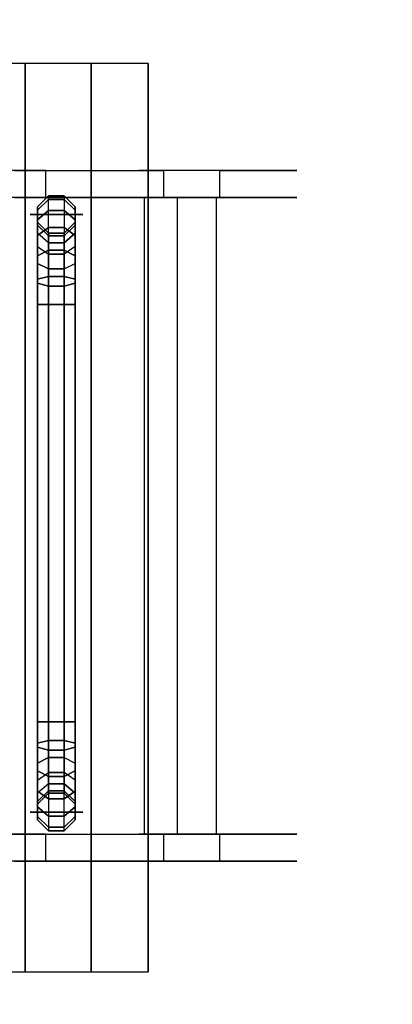
# Model space of a CAD drawing. Units: millimetres. Extents: x -1535 to 13293, y -1922 to 3077.
# Drawn here: x 2237 to 2485, y 10 to 666 of the extents above; entities that cross this region are included whole.
import ezdxf

# ---------------------------------------------------------------- set-up
doc = ezdxf.new("R2010")
doc.units = ezdxf.units.MM
doc.header["$LTSCALE"] = 0.2
doc.header["$MEASUREMENT"] = 0
doc.header["$PDMODE"] = 1
for name, color, linetype in [('GALV', 254, 'Continuous'), ('HAGS-FOUND', 7, 'Continuous'), ('HPL-FB', 26, 'Continuous'), ('HPL-Gray-6502', 8, 'Continuous'), ('ST', 7, 'Continuous')]:
    doc.layers.add(name, color=color, linetype=linetype)
doc.layers.add('HAGS-Dim Plan', color=7, linetype='Continuous', lineweight=50)
doc.styles.get("Standard").update_dxf_attribs({"font": 'g13f12d.shx', "height": 300})
doc.dimstyles.new('HAGS - Dim Plan', dxfattribs={"dimtxt": 300, "dimasz": 200, "dimexe": 0.18, "dimexo": 0.0625, "dimgap": 150, "dimtad": 0, "dimlfac": 0.001, "dimrnd": 0.05, "dimzin": 1, "dimdsep": 46, "dimtxsty": 'Standard', "dimblk": 'HAGS - Dim Plan arrow', "dimcen": 0.1, "dimse1": 1, "dimse2": 1, "dimclrd": 1, "dimadec": 0, "dimazin": 0, "dimtfac": 1, "dimtofl": 0, "dimtmove": 0, "dimatfit": 3, "dimfxl": 1, "dimtolj": 1, "dimtzin": 0, "dimarcsym": 0})

# ---------------------------------------------------------------- blocks, each defined once
blk = doc.blocks.new('8046409')
at = {"layer": 'GALV', "color": 7}
for points in [[(1589.269204272322, 548.7286537888803, 83.41652922673558), (1589.269204272322, 548.7286537888803, -2.400782358715333), (1581.946873801985, 541.4063233185442, -2.400782358715333), (1581.946873801985, 541.4063233185442, 83.41652922673558)], [(1599.624543331649, 548.7286537888803, -2.400782358715333), (1599.624543331649, 548.7286537888803, 83.41652922673558), (1589.269204272322, 548.7286537888803, 83.41652922673558), (1589.269204272322, 548.7286537888803, -2.400782358715333)], [(1606.946873801985, 541.4063233185442, 83.41652922673558), (1606.946873801985, 541.4063233185437, -2.400782358715333), (1599.624543331649, 548.7286537888803, -2.400782358715333), (1599.624543331649, 548.7286537888803, 83.41652922673558)], [(1581.946873801985, 541.4063233185442, -2.400782358715333), (1581.946873801985, 541.4063233185442, 83.41652922673558), (1581.946873801985, 531.0509842592168, 83.41652922673558), (1581.946873801985, 531.0509842592168, -2.400782358715333)], [(1606.946873801985, 531.0509842592163, -2.400782358715446), (1606.946873801985, 531.0509842592168, 83.41652922673558), (1606.946873801985, 541.4063233185442, 83.41652922673558), (1606.946873801985, 541.4063233185437, -2.400782358715333)], [(1611.946873801985, 536.2286537888803, 101.2712322277405), (1576.94687380199, 536.2286537888803, 101.2712322277333), (1576.946873801985, 536.2286537888803, 115.6921674525304), (1611.946873801985, 536.2286537888803, 115.6921674525304)], [(1606.946873801985, 536.2286537888803, 83.41652922673558), (1611.946873801985, 536.2286537888803, 101.2712322277405), (1576.94687380199, 536.2286537888803, 101.2712322277333), (1581.946873801985, 536.2286537888803, 83.41652922673558)], [(1581.946873801985, 531.0509842592168, 83.41652922673558), (1581.946873801985, 531.0509842592168, -2.400782358715333), (1589.269204272322, 523.7286537888803, -2.400782358715446), (1589.269204272322, 523.7286537888803, 83.41652922673558)], [(1599.624543331649, 523.7286537888803, 83.41652922673558), (1599.624543331649, 523.7286537888803, -2.400782358715446), (1606.946873801985, 531.0509842592163, -2.400782358715446), (1606.946873801985, 531.0509842592168, 83.41652922673558)], [(1589.269204272322, 523.7286537888803, -2.400782358715446), (1589.269204272322, 523.7286537888803, 83.41652922673558), (1599.624543331649, 523.7286537888803, 83.41652922673558), (1599.624543331649, 523.7286537888803, -2.400782358715446)], [(1589.269204272321, 150.7286537888803, 83.41652922673524), (1589.269204272321, 150.7286537888803, -2.400782358715674), (1581.946873801985, 143.4063233185442, -2.400782358715674), (1581.946873801985, 143.4063233185442, 83.41652922673524)], [(1599.624543331649, 150.7286537888803, 83.41652922673524), (1599.624543331649, 150.7286537888803, -2.400782358715674), (1589.269204272321, 150.7286537888803, -2.400782358715674), (1589.269204272321, 150.7286537888803, 83.41652922673524)], [(1606.946873801985, 143.4063233185442, -2.400782358715674), (1606.946873801985, 143.4063233185442, 83.41652922673524), (1599.624543331649, 150.7286537888803, 83.41652922673524), (1599.624543331649, 150.7286537888803, -2.400782358715674)], [(1576.946873801994, 138.2286537888803, 101.2712322277258), (1576.946873801985, 138.2286537888803, 115.6921674525301), (1611.946873801985, 138.2286537888803, 115.6921674525302), (1611.94687380198, 138.2286537888803, 101.271232227733)], [(1581.946873801985, 138.2286537888803, 83.41652922673524), (1576.946873801994, 138.2286537888803, 101.2712322277258), (1611.94687380198, 138.2286537888803, 101.271232227733), (1606.946873801985, 138.2286537888803, 83.41652922673529)], [(1581.946873801985, 143.4063233185442, -2.400782358715674), (1581.946873801985, 143.4063233185442, 83.41652922673524), (1581.946873801985, 133.0509842592163, 83.41652922673529), (1581.946873801985, 133.0509842592163, -2.400782358715674)], [(1606.946873801985, 133.0509842592163, 83.41652922673529), (1606.946873801985, 133.0509842592163, -2.400782358715674), (1606.946873801985, 143.4063233185442, -2.400782358715674), (1606.946873801985, 143.4063233185442, 83.41652922673524)], [(1581.946873801985, 133.0509842592163, 83.41652922673529), (1581.946873801985, 133.0509842592163, -2.400782358715674), (1589.269204272321, 125.7286537888803, -2.400782358715674), (1589.269204272321, 125.7286537888803, 83.41652922673529)], [(1599.624543331649, 125.7286537888803, 83.41652922673529), (1599.624543331649, 125.7286537888803, -2.400782358715674), (1606.946873801985, 133.0509842592163, -2.400782358715674), (1606.946873801985, 133.0509842592163, 83.41652922673529)], [(1589.269204272321, 125.7286537888803, -2.400782358715674), (1589.269204272321, 125.7286537888803, 83.41652922673529), (1599.624543331649, 125.7286537888803, 83.41652922673529), (1599.624543331649, 125.7286537888803, -2.400782358715674)]]:
    blk.add_3dface(points, dxfattribs=at)
at = {"layer": 'HAGS-FOUND'}
for points in [[(1535.560926941689, 31.72010396054611, -422.8304180515034), (1573.560926941689, 31.72010396054611, -422.8304180515034), (1573.560926941689, 636.7201039605497, -422.8304180515034), (1535.560926941689, 636.7201039605497, -422.8304180515034)], [(1573.560926941689, 31.72010396054611, -401.8304180515034), (1617.560926941689, 31.72010396054611, -401.8304180515034), (1617.560926941689, 636.7201039605497, -401.8304180515034), (1573.560926941689, 636.7201039605497, -401.8304180515034)], [(1573.560926941689, 636.7201039605497, -401.8304180515034), (1573.560926941689, 636.7201039605497, -422.8304180515034), (1573.560926941689, 31.72010396054611, -422.8304180515034), (1573.560926941689, 31.72010396054611, -401.8304180515034)], [(1617.560926941689, 31.72010396054611, -422.8304180515034), (1655.560926941689, 31.72010396054611, -422.8304180515034), (1655.560926941689, 636.7201039605497, -422.8304180515034), (1617.560926941689, 636.7201039605497, -422.8304180515034)], [(1617.560926941689, 636.7201039605497, -401.8304180515034), (1617.560926941689, 31.72010396054611, -401.8304180515034), (1617.560926941689, 31.72010396054611, -422.8304180515034), (1617.560926941689, 636.7201039605497, -422.8304180515034)], [(1655.560926941689, 636.7201039605497, -401.8304180515034), (1655.560926941689, 636.7201039605497, -422.8304180515034), (1655.560926941689, 31.72010396054611, -422.8304180515034), (1655.560926941689, 31.72010396054611, -401.8304180515034)], [(1581.946873801985, 541.4063233185434, -329.583470773265), (1581.946873801985, 541.4063233185443, -2.400782358716015), (1589.269204272321, 548.7286537888804, -2.400782358716015), (1589.269204272322, 548.7286537888799, -329.583470773265)], [(1589.269204272322, 546.2582761948374, -348.3478515431979), (1589.269204272322, 548.7286537888799, -329.583470773265), (1581.946873801985, 541.4063233185434, -329.583470773265), (1581.946873801985, 539.1854480849161, -346.4526929629403)], [(1589.269204272322, 539.0154955632515, -365.8334707732652), (1589.269204272322, 546.2582761948374, -348.3478515431979), (1581.946873801985, 539.1854480849161, -346.4526929629403), (1581.946873801985, 532.6741713610354, -362.172305538097)], [(1589.269204272321, 548.7286537888804, -2.400782358716015), (1589.269204272322, 548.7286537888799, -329.583470773265), (1599.624543331649, 548.7286537888799, -329.583470773265), (1599.624543331649, 548.7286537888804, -2.400782358716015)], [(1599.624543331649, 548.7286537888799, -329.583470773265), (1599.624543331649, 546.2582761948374, -348.3478515431979), (1589.269204272322, 546.2582761948374, -348.3478515431979), (1589.269204272322, 548.7286537888799, -329.583470773265)], [(1599.624543331649, 546.2582761948374, -348.3478515431979), (1599.624543331649, 539.0154955632515, -365.8334707732652), (1589.269204272322, 539.0154955632515, -365.8334707732652), (1589.269204272322, 546.2582761948374, -348.3478515431979)], [(1599.624543331649, 548.7286537888799, -329.583470773265), (1599.624543331649, 548.7286537888804, -2.400782358716015), (1606.946873801985, 541.4063233185443, -2.400782358716015), (1606.946873801985, 541.4063233185434, -329.583470773265)], [(1606.946873801985, 539.1854480849161, -346.4526929629403), (1606.946873801985, 541.4063233185434, -329.583470773265), (1599.624543331649, 548.7286537888799, -329.583470773265), (1599.624543331649, 546.2582761948374, -348.3478515431979)], [(1606.946873801985, 532.6741713610354, -362.172305538097), (1606.946873801985, 539.1854480849161, -346.4526929629403), (1599.624543331649, 546.2582761948374, -348.3478515431979), (1599.624543331649, 539.0154955632515, -365.8334707732652)], [(1581.946873801985, 531.0509842592164, -2.400782358716015), (1581.946873801985, 531.0509842592164, -329.583470773265), (1581.946873801985, 541.4063233185434, -329.583470773265), (1581.946873801985, 541.4063233185443, -2.400782358716015)], [(1581.946873801985, 541.4063233185434, -329.583470773265), (1581.946873801985, 539.1854480849161, -346.4526929629403), (1581.946873801985, 529.1829586475319, -343.7725339958923), (1581.946873801985, 531.0509842592164, -329.583470773265)], [(1581.946873801985, 539.1854480849161, -346.4526929629403), (1581.946873801985, 532.6741713610354, -362.172305538097), (1581.946873801985, 523.7061846708566, -356.9946360084333), (1581.946873801985, 529.1829586475319, -343.7725339958923)], [(1581.946873801985, 532.6741713610354, -362.172305538097), (1581.946873801985, 522.3162258952407, -375.671042879626), (1589.269204272322, 527.4938954249046, -380.8487124092898), (1589.269204272322, 539.0154955632515, -365.8334707732652)], [(1589.269204272322, 527.4938954249046, -380.8487124092898), (1589.269204272322, 539.0154955632515, -365.8334707732652), (1599.624543331649, 539.0154955632515, -365.8334707732652), (1599.624543331649, 527.4938954249046, -380.8487124092898)], [(1599.624543331649, 539.0154955632515, -365.8334707732652), (1599.624543331649, 527.4938954249046, -380.8487124092898), (1606.946873801985, 522.3162258952407, -375.671042879626), (1606.946873801985, 532.6741713610354, -362.172305538097)], [(1606.946873801985, 541.4063233185443, -2.400782358716015), (1606.946873801985, 541.4063233185434, -329.583470773265), (1606.946873801985, 531.0509842592164, -329.583470773265), (1606.946873801985, 531.0509842592164, -2.400782358716015)], [(1606.946873801985, 531.0509842592164, -329.583470773265), (1606.946873801985, 529.1829586475319, -343.7725339958924), (1606.946873801985, 539.1854480849161, -346.4526929629403), (1606.946873801985, 541.4063233185434, -329.583470773265)], [(1606.946873801985, 529.1829586475319, -343.7725339958924), (1606.946873801985, 523.7061846708566, -356.9946360084333), (1606.946873801985, 532.6741713610354, -362.172305538097), (1606.946873801985, 539.1854480849161, -346.4526929629403)], [(1581.946873801985, 514.9938954249046, -368.3487124092898), (1581.946873801985, 523.7061846708566, -356.9946360084333), (1581.946873801985, 532.6741713610354, -362.172305538097), (1581.946873801985, 522.3162258952407, -375.671042879626)], [(1606.946873801985, 523.7061846708566, -356.9946360084333), (1606.946873801985, 514.9938954249046, -368.3487124092898), (1606.946873801985, 522.3162258952407, -375.671042879626), (1606.946873801985, 532.6741713610354, -362.172305538097)], [(1589.269204272322, 523.7286537888799, -329.583470773265), (1589.269204272321, 523.7286537888804, -2.400782358716015), (1581.946873801985, 531.0509842592164, -2.400782358716015), (1581.946873801985, 531.0509842592164, -329.583470773265)], [(1581.946873801985, 529.1829586475319, -343.7725339958923), (1581.946873801985, 531.0509842592164, -329.583470773265), (1589.269204272322, 523.7286537888799, -329.583470773265), (1589.269204272322, 522.1101305376105, -341.8773754156349)], [(1581.946873801985, 523.7061846708566, -356.9946360084333), (1581.946873801985, 529.1829586475319, -343.7725339958923), (1589.269204272322, 522.1101305376105, -341.8773754156349), (1589.269204272322, 517.3648604686405, -353.3334707732652)], [(1589.269204272322, 512.4786537888799, -392.3703125476371), (1589.269204272322, 527.4938954249046, -380.8487124092898), (1581.946873801985, 522.3162258952407, -375.671042879626), (1581.946873801985, 508.8174885537119, -386.028988345421)], [(1599.624543331649, 527.4938954249046, -380.8487124092898), (1599.624543331649, 512.4786537888799, -392.3703125476371), (1589.269204272322, 512.4786537888799, -392.3703125476371), (1589.269204272322, 527.4938954249046, -380.8487124092898)], [(1606.946873801985, 531.0509842592164, -329.583470773265), (1606.946873801985, 531.0509842592164, -2.400782358716015), (1599.624543331649, 523.7286537888804, -2.400782358716015), (1599.624543331649, 523.7286537888799, -329.583470773265)], [(1599.624543331649, 522.1101305376105, -341.8773754156349), (1599.624543331649, 523.7286537888799, -329.583470773265), (1606.946873801985, 531.0509842592164, -329.583470773265), (1606.946873801985, 529.1829586475319, -343.7725339958924)], [(1599.624543331649, 517.3648604686405, -353.3334707732652), (1599.624543331649, 522.1101305376105, -341.8773754156349), (1606.946873801985, 529.1829586475319, -343.7725339958924), (1606.946873801985, 523.7061846708566, -356.9946360084333)], [(1606.946873801985, 508.8174885537119, -386.028988345421), (1606.946873801985, 522.3162258952407, -375.671042879626), (1599.624543331649, 527.4938954249046, -380.8487124092898), (1599.624543331649, 512.4786537888799, -392.3703125476371)], [(1581.946873801985, 523.7061846708566, -356.9946360084333), (1581.946873801985, 514.9938954249046, -368.3487124092898), (1589.269204272322, 509.8162258952407, -363.171042879626), (1589.269204272322, 517.3648604686405, -353.3334707732652)], [(1581.946873801985, 522.3162258952407, -375.671042879626), (1581.946873801985, 508.8174885537119, -386.028988345421), (1581.946873801985, 503.6398190240479, -377.0610016552422), (1581.946873801985, 514.9938954249046, -368.3487124092898)], [(1599.624543331649, 523.7286537888804, -2.400782358716015), (1599.624543331649, 523.7286537888799, -329.583470773265), (1589.269204272322, 523.7286537888799, -329.583470773265), (1589.269204272321, 523.7286537888804, -2.400782358716015)], [(1589.269204272322, 523.7286537888799, -329.583470773265), (1589.269204272322, 522.1101305376105, -341.8773754156349), (1599.624543331649, 522.1101305376105, -341.8773754156349), (1599.624543331649, 523.7286537888799, -329.583470773265)], [(1589.269204272322, 522.1101305376105, -341.8773754156349), (1589.269204272322, 517.3648604686405, -353.3334707732652), (1599.624543331649, 517.3648604686405, -353.3334707732652), (1599.624543331649, 522.1101305376105, -341.8773754156349)], [(1599.624543331649, 509.8162258952407, -363.171042879626), (1599.624543331649, 517.3648604686405, -353.3334707732652), (1606.946873801985, 523.7061846708566, -356.9946360084333), (1606.946873801985, 514.9938954249046, -368.3487124092898)], [(1606.946873801985, 503.6398190240479, -377.0610016552422), (1606.946873801985, 514.9938954249046, -368.3487124092898), (1606.946873801985, 522.3162258952407, -375.671042879626), (1606.946873801985, 508.8174885537119, -386.028988345421)], [(1581.946873801985, 503.6398190240479, -377.0610016552422), (1581.946873801985, 514.9938954249046, -368.3487124092898), (1589.269204272322, 509.8162258952407, -363.171042879626), (1589.269204272322, 499.9786537888799, -370.7196774530261)], [(1589.269204272322, 494.9930345588127, -399.6130931792226), (1589.269204272322, 512.4786537888799, -392.3703125476371), (1581.946873801985, 508.8174885537119, -386.028988345421), (1581.946873801985, 493.0978759785553, -392.5402650693013)], [(1589.269204272322, 517.3648604686405, -353.3334707732652), (1589.269204272322, 509.8162258952407, -363.171042879626), (1599.624543331649, 509.8162258952407, -363.171042879626), (1599.624543331649, 517.3648604686405, -353.3334707732652)], [(1599.624543331649, 512.4786537888799, -392.3703125476371), (1599.624543331649, 494.9930345588127, -399.6130931792226), (1589.269204272322, 494.9930345588127, -399.6130931792226), (1589.269204272322, 512.4786537888799, -392.3703125476371)], [(1599.624543331649, 509.8162258952407, -363.171042879626), (1599.624543331649, 499.9786537888799, -370.7196774530261), (1606.946873801985, 503.6398190240479, -377.0610016552422), (1606.946873801985, 514.9938954249046, -368.3487124092898)], [(1606.946873801985, 493.0978759785553, -392.5402650693013), (1606.946873801985, 508.8174885537119, -386.028988345421), (1599.624543331649, 512.4786537888799, -392.3703125476371), (1599.624543331649, 494.9930345588127, -399.6130931792226)], [(1581.946873801985, 508.8174885537119, -386.028988345421), (1581.946873801985, 493.0978759785553, -392.5402650693013), (1581.946873801985, 490.4177170115072, -382.5377756319169), (1581.946873801985, 503.6398190240479, -377.0610016552422)], [(1589.269204272322, 509.8162258952407, -363.171042879626), (1589.269204272322, 499.9786537888799, -370.7196774530261), (1599.624543331649, 499.9786537888799, -370.7196774530261), (1599.624543331649, 509.8162258952407, -363.171042879626)], [(1606.946873801985, 503.6398190240479, -377.0610016552422), (1606.946873801985, 490.4177170115072, -382.5377756319169), (1606.946873801985, 493.0978759785553, -392.5402650693013), (1606.946873801985, 508.8174885537119, -386.028988345421)], [(1581.946873801985, 490.4177170115072, -382.5377756319169), (1581.946873801985, 503.6398190240479, -377.0610016552422), (1589.269204272322, 499.9786537888799, -370.7196774530261), (1589.269204272322, 488.5225584312498, -375.4649475219959)], [(1589.269204272322, 499.9786537888799, -370.7196774530261), (1589.269204272322, 488.5225584312498, -375.4649475219959), (1599.624543331649, 488.5225584312498, -375.4649475219959), (1599.624543331649, 499.9786537888799, -370.7196774530261)], [(1599.624543331649, 488.5225584312498, -375.4649475219959), (1599.624543331649, 499.9786537888799, -370.7196774530261), (1606.946873801985, 503.6398190240479, -377.0610016552422), (1606.946873801985, 490.4177170115072, -382.5377756319169)], [(1589.269204272322, 476.2286537888799, -402.083470773265), (1589.269204272322, 494.9930345588127, -399.6130931792226), (1581.946873801985, 493.0978759785553, -392.5402650693013), (1581.946873801985, 476.2286537888799, -394.7611403029288)], [(1581.946873801985, 493.0978759785553, -392.5402650693013), (1581.946873801985, 476.2286537888799, -394.7611403029288), (1581.946873801985, 476.2286537888799, -384.4058012436013), (1581.946873801985, 490.4177170115072, -382.5377756319169)], [(1599.624543331649, 494.9930345588127, -399.6130931792226), (1599.624543331649, 476.2286537888799, -402.083470773265), (1589.269204272322, 476.2286537888799, -402.083470773265), (1589.269204272322, 494.9930345588127, -399.6130931792226)], [(1606.946873801985, 476.2286537888799, -394.7611403029288), (1606.946873801985, 493.0978759785553, -392.5402650693013), (1599.624543331649, 494.9930345588127, -399.6130931792226), (1599.624543331649, 476.2286537888799, -402.083470773265)], [(1606.946873801985, 490.4177170115072, -382.5377756319169), (1606.946873801985, 476.2286537888799, -384.4058012436013), (1606.946873801985, 476.2286537888799, -394.7611403029288), (1606.946873801985, 493.0978759785553, -392.5402650693013)], [(1581.946873801985, 476.2286537888799, -384.4058012436013), (1581.946873801985, 490.4177170115072, -382.5377756319169), (1589.269204272322, 488.5225584312498, -375.4649475219959), (1589.269204272322, 476.2286537888799, -377.083470773265)], [(1589.269204272322, 488.5225584312498, -375.4649475219959), (1589.269204272322, 476.2286537888799, -377.083470773265), (1599.624543331649, 476.2286537888799, -377.083470773265), (1599.624543331649, 488.5225584312498, -375.4649475219959)], [(1599.624543331649, 476.2286537888799, -377.083470773265), (1599.624543331649, 488.5225584312498, -375.4649475219959), (1606.946873801985, 490.4177170115072, -382.5377756319169), (1606.946873801985, 476.2286537888799, -384.4058012436013)], [(1589.269204272322, 476.2286537888799, -402.083470773265), (1589.269204272321, 198.2286537888799, -402.083470773265), (1581.946873801985, 198.2286537888799, -394.7611403029287), (1581.946873801985, 476.2286537888799, -394.7611403029288)], [(1581.946873801985, 198.2286537888799, -394.7611403029287), (1581.946873801985, 476.2286537888799, -394.7611403029288), (1581.946873801985, 476.2286537888799, -384.4058012436013), (1581.946873801985, 198.2286537888799, -384.4058012436012)], [(1581.946873801985, 476.2286537888799, -384.4058012436013), (1581.946873801985, 198.2286537888799, -384.4058012436012), (1589.269204272321, 198.2286537888799, -377.0834707732649), (1589.269204272322, 476.2286537888799, -377.083470773265)], [(1599.624543331649, 198.2286537888799, -402.083470773265), (1599.624543331649, 476.2286537888799, -402.083470773265), (1589.269204272322, 476.2286537888799, -402.083470773265), (1589.269204272321, 198.2286537888799, -402.083470773265)], [(1589.269204272321, 198.2286537888799, -377.0834707732649), (1589.269204272322, 476.2286537888799, -377.083470773265), (1599.624543331649, 476.2286537888799, -377.083470773265), (1599.624543331649, 198.2286537888799, -377.0834707732649)], [(1606.946873801985, 476.2286537888799, -394.7611403029288), (1606.946873801985, 198.2286537888799, -394.7611403029287), (1599.624543331649, 198.2286537888799, -402.083470773265), (1599.624543331649, 476.2286537888799, -402.083470773265)], [(1599.624543331649, 476.2286537888799, -377.083470773265), (1599.624543331649, 198.2286537888799, -377.0834707732649), (1606.946873801985, 198.2286537888799, -384.4058012436012), (1606.946873801985, 476.2286537888799, -384.4058012436013)], [(1606.946873801985, 198.2286537888799, -384.4058012436012), (1606.946873801985, 476.2286537888799, -384.4058012436013), (1606.946873801985, 476.2286537888799, -394.7611403029288), (1606.946873801985, 198.2286537888799, -394.7611403029287)], [(1589.269204272321, 198.2286537888799, -402.083470773265), (1589.269204272321, 179.4642730189471, -399.6130931792226), (1581.946873801985, 181.3594315992045, -392.5402650693012), (1581.946873801985, 198.2286537888799, -394.7611403029287)], [(1581.946873801985, 198.2286537888799, -384.4058012436012), (1581.946873801985, 184.0395905662526, -382.5377756319168), (1589.269204272321, 185.9347491465101, -375.4649475219958), (1589.269204272321, 198.2286537888799, -377.0834707732649)], [(1581.946873801985, 181.3594315992045, -392.5402650693012), (1581.946873801985, 198.2286537888799, -394.7611403029287), (1581.946873801985, 198.2286537888799, -384.4058012436012), (1581.946873801985, 184.0395905662526, -382.5377756319168)], [(1599.624543331649, 179.4642730189471, -399.6130931792226), (1599.624543331649, 198.2286537888799, -402.083470773265), (1589.269204272321, 198.2286537888799, -402.083470773265), (1589.269204272321, 179.4642730189471, -399.6130931792226)], [(1589.269204272321, 185.9347491465101, -375.4649475219958), (1589.269204272321, 198.2286537888799, -377.0834707732649), (1599.624543331649, 198.2286537888799, -377.0834707732649), (1599.624543331649, 185.9347491465101, -375.4649475219958)], [(1606.946873801985, 198.2286537888799, -394.7611403029287), (1606.946873801985, 181.3594315992045, -392.5402650693012), (1599.624543331649, 179.4642730189471, -399.6130931792226), (1599.624543331649, 198.2286537888799, -402.083470773265)], [(1599.624543331649, 198.2286537888799, -377.0834707732649), (1599.624543331649, 185.9347491465101, -375.4649475219958), (1606.946873801985, 184.0395905662526, -382.5377756319168), (1606.946873801985, 198.2286537888799, -384.4058012436012)], [(1606.946873801985, 184.0395905662526, -382.5377756319168), (1606.946873801985, 198.2286537888799, -384.4058012436012), (1606.946873801985, 198.2286537888799, -394.7611403029287), (1606.946873801985, 181.3594315992045, -392.5402650693012)], [(1581.946873801985, 184.0395905662526, -382.5377756319168), (1581.946873801985, 170.8174885537119, -377.0610016552421), (1589.269204272321, 174.4786537888799, -370.719677453026), (1589.269204272321, 185.9347491465101, -375.4649475219958)], [(1581.946873801985, 165.6398190240479, -386.0289883454209), (1581.946873801985, 181.3594315992045, -392.5402650693012), (1581.946873801985, 184.0395905662526, -382.5377756319168), (1581.946873801985, 170.8174885537119, -377.0610016552421)], [(1589.269204272321, 174.4786537888799, -370.719677453026), (1589.269204272321, 185.9347491465101, -375.4649475219958), (1599.624543331649, 185.9347491465101, -375.4649475219958), (1599.624543331649, 174.4786537888799, -370.719677453026)], [(1599.624543331649, 185.9347491465101, -375.4649475219958), (1599.624543331649, 174.4786537888799, -370.719677453026), (1606.946873801985, 170.8174885537119, -377.0610016552421), (1606.946873801985, 184.0395905662526, -382.5377756319168)], [(1606.946873801985, 170.8174885537119, -377.0610016552421), (1606.946873801985, 184.0395905662526, -382.5377756319168), (1606.946873801985, 181.3594315992045, -392.5402650693012), (1606.946873801985, 165.6398190240479, -386.0289883454209)], [(1589.269204272321, 179.4642730189471, -399.6130931792226), (1589.269204272321, 161.9786537888799, -392.370312547637), (1581.946873801985, 165.6398190240479, -386.0289883454209), (1581.946873801985, 181.3594315992045, -392.5402650693012)], [(1599.624543331649, 161.9786537888799, -392.370312547637), (1599.624543331649, 179.4642730189471, -399.6130931792226), (1589.269204272321, 179.4642730189471, -399.6130931792226), (1589.269204272321, 161.9786537888799, -392.370312547637)], [(1606.946873801985, 181.3594315992045, -392.5402650693012), (1606.946873801985, 165.6398190240479, -386.0289883454209), (1599.624543331649, 161.9786537888799, -392.370312547637), (1599.624543331649, 179.4642730189471, -399.6130931792226)], [(1581.946873801985, 170.8174885537119, -377.0610016552421), (1581.946873801985, 159.4634121528552, -368.3487124092896), (1589.269204272321, 164.6410816825191, -363.1710428796259), (1589.269204272321, 174.4786537888799, -370.719677453026)], [(1581.946873801985, 152.1410816825191, -375.6710428796259), (1581.946873801985, 165.6398190240479, -386.0289883454209), (1581.946873801985, 170.8174885537119, -377.0610016552421), (1581.946873801985, 159.4634121528552, -368.3487124092896)], [(1589.269204272321, 164.6410816825191, -363.1710428796259), (1589.269204272321, 174.4786537888799, -370.719677453026), (1599.624543331649, 174.4786537888799, -370.719677453026), (1599.624543331649, 164.6410816825191, -363.1710428796259)], [(1599.624543331649, 164.6410816825191, -363.1710428796259), (1599.624543331649, 174.4786537888799, -370.719677453026), (1606.946873801985, 170.8174885537119, -377.0610016552421), (1606.946873801985, 159.4634121528552, -368.3487124092896)], [(1606.946873801985, 170.8174885537119, -377.0610016552421), (1606.946873801985, 159.4634121528552, -368.3487124092896), (1606.946873801985, 152.1410816825191, -375.6710428796259), (1606.946873801985, 165.6398190240479, -386.0289883454209)], [(1589.269204272321, 161.9786537888799, -392.370312547637), (1589.269204272321, 146.9634121528552, -380.8487124092896), (1581.946873801985, 152.1410816825191, -375.6710428796259), (1581.946873801985, 165.6398190240479, -386.0289883454209)], [(1581.946873801985, 150.7511229069032, -356.9946360084332), (1581.946873801985, 159.4634121528552, -368.3487124092896), (1589.269204272321, 164.6410816825191, -363.1710428796259), (1589.269204272321, 157.0924471091193, -353.333470773265)], [(1589.269204272321, 157.0924471091193, -353.333470773265), (1589.269204272321, 164.6410816825191, -363.1710428796259), (1599.624543331649, 164.6410816825191, -363.1710428796259), (1599.624543331649, 157.0924471091193, -353.333470773265)], [(1606.946873801985, 165.6398190240479, -386.0289883454209), (1606.946873801985, 152.1410816825191, -375.6710428796259), (1599.624543331649, 146.9634121528552, -380.8487124092896), (1599.624543331649, 161.9786537888799, -392.370312547637)], [(1599.624543331649, 164.6410816825191, -363.1710428796259), (1599.624543331649, 157.0924471091193, -353.333470773265), (1606.946873801985, 150.7511229069028, -356.9946360084332), (1606.946873801985, 159.4634121528552, -368.3487124092896)], [(1581.946873801985, 159.4634121528552, -368.3487124092896), (1581.946873801985, 150.7511229069032, -356.9946360084332), (1581.946873801985, 141.7831362167244, -362.1723055380969), (1581.946873801985, 152.1410816825191, -375.6710428796259)], [(1599.624543331649, 146.9634121528552, -380.8487124092896), (1599.624543331649, 161.9786537888799, -392.370312547637), (1589.269204272321, 161.9786537888799, -392.370312547637), (1589.269204272321, 146.9634121528552, -380.8487124092896)], [(1606.946873801985, 150.7511229069028, -356.9946360084332), (1606.946873801985, 159.4634121528552, -368.3487124092896), (1606.946873801985, 152.1410816825191, -375.6710428796259), (1606.946873801985, 141.7831362167244, -362.1723055380969)], [(1581.946873801985, 150.7511229069032, -356.9946360084332), (1581.946873801985, 145.2743489302279, -343.7725339958922), (1589.269204272321, 152.3471770401493, -341.8773754156348), (1589.269204272321, 157.0924471091193, -353.333470773265)], [(1581.946873801985, 145.2743489302279, -343.7725339958922), (1581.946873801985, 143.4063233185439, -329.5834707732649), (1589.269204272321, 150.7286537888799, -329.5834707732649), (1589.269204272321, 152.3471770401493, -341.8773754156348)], [(1581.946873801985, 141.7831362167244, -362.1723055380969), (1581.946873801985, 152.1410816825191, -375.6710428796259), (1589.269204272321, 146.9634121528552, -380.8487124092896), (1589.269204272321, 135.4418120145083, -365.833470773265)], [(1589.269204272321, 152.3471770401493, -341.8773754156348), (1589.269204272321, 157.0924471091193, -353.333470773265), (1599.624543331649, 157.0924471091193, -353.333470773265), (1599.624543331649, 152.3471770401493, -341.8773754156348)], [(1589.269204272321, 150.7286537888799, -329.5834707732649), (1589.269204272321, 152.3471770401493, -341.8773754156348), (1599.624543331649, 152.3471770401493, -341.8773754156348), (1599.624543331649, 150.7286537888799, -329.5834707732649)], [(1599.624543331649, 157.0924471091193, -353.333470773265), (1599.624543331649, 152.3471770401493, -341.8773754156348), (1606.946873801985, 145.2743489302279, -343.7725339958923), (1606.946873801985, 150.7511229069028, -356.9946360084332)], [(1599.624543331649, 152.3471770401493, -341.8773754156348), (1599.624543331649, 150.7286537888799, -329.5834707732649), (1606.946873801985, 143.4063233185434, -329.5834707732649), (1606.946873801985, 145.2743489302279, -343.7725339958923)], [(1599.624543331649, 135.4418120145083, -365.833470773265), (1599.624543331649, 146.9634121528552, -380.8487124092896), (1606.946873801985, 152.1410816825191, -375.6710428796259), (1606.946873801985, 141.7831362167244, -362.1723055380969)], [(1581.946873801985, 135.2718594928438, -346.4526929629402), (1581.946873801985, 141.7831362167244, -362.1723055380969), (1581.946873801985, 150.7511229069032, -356.9946360084332), (1581.946873801985, 145.2743489302279, -343.7725339958922)], [(1589.269204272321, 150.7286537888799, -329.5834707732649), (1589.269204272321, 150.7286537888804, -2.400782358715787), (1581.946873801985, 143.4063233185443, -2.400782358715787), (1581.946873801985, 143.4063233185439, -329.5834707732649)], [(1581.946873801985, 133.0509842592164, -329.5834707732649), (1581.946873801985, 135.2718594928438, -346.4526929629402), (1581.946873801985, 145.2743489302279, -343.7725339958922), (1581.946873801985, 143.4063233185439, -329.5834707732649)], [(1599.624543331649, 150.7286537888804, -2.400782358715787), (1599.624543331649, 150.7286537888799, -329.5834707732649), (1589.269204272321, 150.7286537888799, -329.5834707732649), (1589.269204272321, 150.7286537888804, -2.400782358715787)], [(1589.269204272321, 146.9634121528552, -380.8487124092896), (1589.269204272321, 135.4418120145083, -365.833470773265), (1599.624543331649, 135.4418120145083, -365.833470773265), (1599.624543331649, 146.9634121528552, -380.8487124092896)], [(1606.946873801985, 143.4063233185434, -329.5834707732649), (1606.946873801985, 143.4063233185439, -2.400782358715674), (1599.624543331649, 150.7286537888804, -2.400782358715787), (1599.624543331649, 150.7286537888799, -329.5834707732649)], [(1606.946873801985, 145.2743489302279, -343.7725339958923), (1606.946873801985, 150.7511229069028, -356.9946360084332), (1606.946873801985, 141.7831362167244, -362.1723055380969), (1606.946873801985, 135.2718594928438, -346.4526929629402)], [(1606.946873801985, 143.4063233185434, -329.5834707732649), (1606.946873801985, 145.2743489302279, -343.7725339958923), (1606.946873801985, 135.2718594928438, -346.4526929629402), (1606.946873801985, 133.0509842592164, -329.5834707732649)], [(1581.946873801985, 143.4063233185443, -2.400782358715787), (1581.946873801985, 143.4063233185439, -329.5834707732649), (1581.946873801985, 133.0509842592164, -329.5834707732649), (1581.946873801985, 133.0509842592169, -2.400782358715674)], [(1589.269204272321, 135.4418120145083, -365.833470773265), (1589.269204272321, 128.1990313829224, -348.3478515431977), (1581.946873801985, 135.2718594928438, -346.4526929629402), (1581.946873801985, 141.7831362167244, -362.1723055380969)], [(1606.946873801985, 141.7831362167244, -362.1723055380969), (1606.946873801985, 135.2718594928438, -346.4526929629402), (1599.624543331649, 128.1990313829224, -348.3478515431977), (1599.624543331649, 135.4418120145083, -365.833470773265)], [(1606.946873801985, 133.0509842592164, -2.400782358715674), (1606.946873801985, 133.0509842592164, -329.5834707732649), (1606.946873801985, 143.4063233185434, -329.5834707732649), (1606.946873801985, 143.4063233185439, -2.400782358715674)], [(1589.269204272321, 128.1990313829224, -348.3478515431977), (1589.269204272321, 125.7286537888799, -329.5834707732649), (1581.946873801985, 133.0509842592164, -329.5834707732649), (1581.946873801985, 135.2718594928438, -346.4526929629402)], [(1581.946873801985, 133.0509842592164, -329.5834707732649), (1581.946873801985, 133.0509842592169, -2.400782358715674), (1589.269204272321, 125.7286537888804, -2.400782358715674), (1589.269204272321, 125.7286537888799, -329.5834707732649)], [(1599.624543331649, 128.1990313829224, -348.3478515431977), (1599.624543331649, 135.4418120145083, -365.833470773265), (1589.269204272321, 135.4418120145083, -365.833470773265), (1589.269204272321, 128.1990313829224, -348.3478515431977)], [(1606.946873801985, 135.2718594928438, -346.4526929629402), (1606.946873801985, 133.0509842592164, -329.5834707732649), (1599.624543331649, 125.7286537888799, -329.5834707732649), (1599.624543331649, 128.1990313829224, -348.3478515431977)], [(1599.624543331649, 125.7286537888799, -329.5834707732649), (1599.624543331648, 125.7286537888804, -2.400782358715674), (1606.946873801985, 133.0509842592164, -2.400782358715674), (1606.946873801985, 133.0509842592164, -329.5834707732649)], [(1599.624543331649, 125.7286537888799, -329.5834707732649), (1599.624543331649, 128.1990313829224, -348.3478515431977), (1589.269204272321, 128.1990313829224, -348.3478515431977), (1589.269204272321, 125.7286537888799, -329.5834707732649)], [(1589.269204272321, 125.7286537888804, -2.400782358715674), (1589.269204272321, 125.7286537888799, -329.5834707732649), (1599.624543331649, 125.7286537888799, -329.5834707732649), (1599.624543331648, 125.7286537888804, -2.400782358715674)]]:
    blk.add_3dface(points, dxfattribs=at)
at = {"layer": 'HPL-FB'}
for points, invisible_edges in [([(1566.532918548288, 547.520145269815, 262.8053894903476), (1566.532918548288, 565.5201452698152, 262.8053894903476), (1649.253166583611, 565.520145269815, 226.0900296992174), (1649.253166583611, 547.520145269815, 226.0900296992174)], 5), ([(1649.253166583611, 565.520145269815, 226.0900296992174), (1649.253166583611, 547.520145269815, 226.0900296992174), (1735.027758339641, 547.520145269815, 177.4508570618341), (1735.027758339641, 565.520145269815, 177.4508570618341)], 5), ([(1735.595222552951, 565.5201452698152, 73.98086715326224), (1735.595222552951, 547.5201452698152, 73.98086715326224), (1703.108109493308, 547.520145269815, 55.2244236830835), (1703.108109493308, 565.5201452698152, 55.2244236830835)], 1), ([(1735.027758339641, 547.520145269815, 177.4508570618341), (1735.027758339641, 565.520145269815, 177.4508570618341), (1754.351666023129, 565.520145269815, 143.9808671532622), (1754.351666023129, 547.5201452698153, 143.9808671532622)], 5), ([(1754.351666023129, 547.5201452698153, 106.4679802129051), (1754.351666023129, 565.520145269815, 106.4679802129051), (1735.595222552951, 565.5201452698152, 73.98086715326224), (1735.595222552951, 547.5201452698152, 73.98086715326224)], 5), ([(1754.351666023129, 565.520145269815, 143.9808671532622), (1754.351666023129, 547.5201452698153, 143.9808671532622), (1754.351666023129, 547.5201452698153, 106.4679802129051), (1754.351666023129, 565.520145269815, 106.4679802129051)], 5), ([(1566.532918548288, 105.520145269815, 262.8053894903477), (1566.532918548288, 123.5201452698152, 262.8053894903477), (1649.253166583611, 123.520145269815, 226.0900296992174), (1649.253166583611, 105.520145269815, 226.0900296992174)], 5), ([(1665.595222552951, 123.5201452698152, 55.22442368308361), (1665.595222552951, 105.5201452698152, 55.22442368308361), (1587.51752003818, 105.5201452698152, 100.7580163073684), (1587.51752003818, 123.5201452698152, 100.7580163073684)], 8), ([(1649.253166583611, 123.520145269815, 226.0900296992174), (1649.253166583611, 105.520145269815, 226.0900296992174), (1735.027758339641, 105.520145269815, 177.4508570618342), (1735.027758339641, 123.520145269815, 177.4508570618342)], 5), ([(1735.595222552951, 123.5201452698152, 73.98086715326235), (1735.595222552951, 105.5201452698152, 73.98086715326235), (1703.108109493308, 105.520145269815, 55.22442368308361), (1703.108109493308, 123.5201452698152, 55.22442368308361)], 1), ([(1735.027758339641, 105.520145269815, 177.4508570618342), (1735.027758339641, 123.520145269815, 177.4508570618342), (1754.351666023129, 123.520145269815, 143.9808671532624), (1754.351666023129, 105.5201452698152, 143.9808671532624)], 5), ([(1754.351666023129, 105.5201452698152, 106.4679802129052), (1754.351666023129, 123.520145269815, 106.4679802129052), (1735.595222552951, 123.5201452698152, 73.98086715326235), (1735.595222552951, 105.5201452698152, 73.98086715326235)], 5), ([(1754.351666023129, 123.520145269815, 143.9808671532624), (1754.351666023129, 105.5201452698152, 143.9808671532624), (1754.351666023129, 105.5201452698152, 106.4679802129052), (1754.351666023129, 123.520145269815, 106.4679802129052)], 5)]:
    blk.add_3dface(points, dxfattribs=dict(at, invisible_edges=invisible_edges))
for points in [[(1665.595222552951, 565.5201452698152, 55.2244236830835), (1665.595222552951, 547.5201452698152, 55.2244236830835), (1587.51752003818, 547.5201452698152, 100.7580163073683), (1587.51752003818, 565.5201452698152, 100.7580163073683)], [(1703.108109493308, 547.520145269815, 55.2244236830835), (1703.108109493308, 565.5201452698152, 55.2244236830835), (1665.595222552951, 565.5201452698152, 55.2244236830835), (1665.595222552951, 547.5201452698152, 55.2244236830835)], [(1703.108109493308, 105.520145269815, 55.22442368308361), (1703.108109493308, 123.5201452698152, 55.22442368308361), (1665.595222552951, 123.5201452698152, 55.22442368308361), (1665.595222552951, 105.5201452698152, 55.22442368308361)]]:
    blk.add_3dface(points, dxfattribs=at)
at = {"layer": 'HPL-Gray-6502'}
for points, invisible_edges in [([(1649.253166583611, 565.520145269815, 226.0900296992174), (1587.51752003818, 565.5201452698152, 100.7580163073683), (1528.250742732191, 565.520145269815, 125.4135984274114), (1566.532918548288, 565.520145269815, 262.8053894903476)], 5), ([(1665.595222552951, 565.520145269815, 55.2244236830835), (1735.027758339641, 565.520145269815, 177.4508570618341), (1649.253166583611, 565.520145269815, 226.0900296992174), (1587.51752003818, 565.5201452698152, 100.7580163073683)], 5), ([(1754.351666023129, 565.520145269815, 143.9808671532622), (1703.108109493308, 565.520145269815, 55.2244236830835), (1665.595222552951, 565.520145269815, 55.2244236830835), (1735.027758339641, 565.520145269815, 177.4508570618341)], 5), ([(1735.595222552951, 565.520145269815, 73.98086715326224), (1754.351666023129, 565.520145269815, 106.4679802129051), (1754.351666023129, 565.520145269815, 143.9808671532622), (1703.108109493308, 565.520145269815, 55.2244236830835)], 4), ([(1649.253166583611, 547.520145269815, 226.0900296992174), (1587.51752003818, 547.5201452698152, 100.7580163073683), (1528.250742732191, 547.520145269815, 125.4135984274114), (1566.532918548288, 547.520145269815, 262.8053894903476)], 5), ([(1665.595222552951, 547.520145269815, 55.2244236830835), (1735.027758339641, 547.520145269815, 177.4508570618341), (1649.253166583611, 547.520145269815, 226.0900296992174), (1587.51752003818, 547.5201452698152, 100.7580163073683)], 5), ([(1754.351666023129, 547.5201452698151, 143.9808671532622), (1703.108109493308, 547.520145269815, 55.2244236830835), (1665.595222552951, 547.520145269815, 55.2244236830835), (1735.027758339641, 547.520145269815, 177.4508570618341)], 5), ([(1735.595222552951, 547.520145269815, 73.98086715326224), (1754.351666023129, 547.5201452698151, 106.4679802129051), (1754.351666023129, 547.5201452698151, 143.9808671532622), (1703.108109493308, 547.520145269815, 55.2244236830835)], 4), ([(1649.253166583611, 123.520145269815, 226.0900296992174), (1587.51752003818, 123.5201452698152, 100.7580163073684), (1528.250742732191, 123.520145269815, 125.4135984274116), (1566.532918548288, 123.520145269815, 262.8053894903477)], 5), ([(1665.595222552951, 123.520145269815, 55.22442368308361), (1735.027758339641, 123.520145269815, 177.4508570618342), (1649.253166583611, 123.520145269815, 226.0900296992174), (1587.51752003818, 123.5201452698152, 100.7580163073684)], 5), ([(1754.351666023129, 123.520145269815, 143.9808671532624), (1703.108109493308, 123.520145269815, 55.22442368308361), (1665.595222552951, 123.520145269815, 55.22442368308361), (1735.027758339641, 123.520145269815, 177.4508570618342)], 5), ([(1735.595222552951, 123.520145269815, 73.98086715326235), (1754.351666023129, 123.520145269815, 106.4679802129052), (1754.351666023129, 123.520145269815, 143.9808671532624), (1703.108109493308, 123.520145269815, 55.22442368308361)], 4), ([(1649.253166583611, 105.520145269815, 226.0900296992174), (1587.51752003818, 105.5201452698152, 100.7580163073684), (1528.250742732191, 105.520145269815, 125.4135984274116), (1566.532918548288, 105.520145269815, 262.8053894903477)], 5), ([(1665.595222552951, 105.520145269815, 55.22442368308361), (1735.027758339641, 105.520145269815, 177.4508570618342), (1649.253166583611, 105.520145269815, 226.0900296992174), (1587.51752003818, 105.5201452698152, 100.7580163073684)], 5), ([(1754.351666023129, 105.520145269815, 143.9808671532624), (1703.108109493308, 105.520145269815, 55.22442368308361), (1665.595222552951, 105.520145269815, 55.22442368308361), (1735.027758339641, 105.520145269815, 177.4508570618342)], 5), ([(1735.595222552951, 105.520145269815, 73.98086715326235), (1754.351666023129, 105.520145269815, 106.4679802129052), (1754.351666023129, 105.520145269815, 143.9808671532624), (1703.108109493308, 105.520145269815, 55.22442368308361)], 4)]:
    blk.add_3dface(points, dxfattribs=dict(at, invisible_edges=invisible_edges))
at = {"layer": 'ST', "color": 7}
for points, invisible_edges in [([(1544.738973111452, 547.5201452698147, 182.7582339964655), (1544.738973111452, 123.5201452698148, 182.7582339964656), (1687.925977968426, 123.520145269815, 175.2541210497204), (1687.925977968427, 547.5201452698147, 175.2541210497203)], 5), ([(1687.925977968427, 547.5201452698147, 175.2541210497203), (1687.925977968426, 123.520145269815, 175.2541210497204), (1700.787539205121, 123.520145269815, 175.2541210497204), (1700.787539205121, 547.520145269815, 175.2541210497203)], 5), ([(1723.064416731733, 123.520145269815, 92.11568228641431), (1723.064416731733, 547.520145269815, 92.1156822864142), (1700.787539205121, 547.520145269815, 79.25412104972031), (1700.787539205121, 123.520145269815, 79.25412104972042)], 1), ([(1700.787539205121, 123.520145269815, 175.2541210497204), (1700.787539205121, 547.520145269815, 175.2541210497203), (1723.064416731733, 547.520145269815, 162.3925598130264), (1723.064416731733, 123.520145269815, 162.3925598130265)], 5), ([(1723.064416731733, 547.520145269815, 162.3925598130264), (1723.064416731733, 123.520145269815, 162.3925598130265), (1735.925977968427, 123.520145269815, 140.1156822864143), (1735.925977968427, 547.520145269815, 140.1156822864142)], 5), ([(1735.925977968427, 547.520145269815, 114.3925598130264), (1735.925977968427, 123.520145269815, 114.3925598130265), (1723.064416731733, 123.520145269815, 92.11568228641431), (1723.064416731733, 547.520145269815, 92.1156822864142)], 5), ([(1735.925977968427, 123.520145269815, 140.1156822864143), (1735.925977968427, 547.520145269815, 140.1156822864142), (1735.925977968427, 547.520145269815, 114.3925598130264), (1735.925977968427, 123.520145269815, 114.3925598130265)], 5)]:
    blk.add_3dface(points, dxfattribs=dict(at, invisible_edges=invisible_edges))
for points in [[(1675.064416731733, 123.520145269815, 79.25412104972042), (1675.064416731733, 547.520145269815, 79.25412104972031), (1652.787539205121, 547.520145269815, 92.1156822864142), (1652.787539205121, 123.520145269815, 92.11568228641431)], [(1700.787539205121, 547.520145269815, 79.25412104972031), (1700.787539205121, 123.520145269815, 79.25412104972042), (1675.064416731733, 123.520145269815, 79.25412104972042), (1675.064416731733, 547.520145269815, 79.25412104972031)]]:
    blk.add_3dface(points, dxfattribs=at)
at = {"flags": 3}
blk.add_attdef('ARTNR', (2.543339657864635, 0.004541645757399237), '', height=15, dxfattribs=at)
blk = doc.blocks.new('HAGS - Dim Plan arrow')
at = {"color": 1, "lineweight": 0}
blk.add_lwpolyline([(0, 0, 0, 0.35, 0), (-1, 1.224646799147353e-16, 0.015, 0.015, 0)], format="xyseb", dxfattribs=at)
blk = doc.blocks.new('*D29')
at = {"layer": 'Defpoints', "color": 0, "transparency": 16777216}
for p in [(3921.351666023129, 2880.342198075967), (3921.351666023129, 335.520145269815), (-1534.984121200156, 328.9648493089041)]:
    blk.add_point(p, dxfattribs=at)
at = {"layer": 'HAGS-Dim Plan', "color": 1, "lineweight": -2, "transparency": 16777216}
for p, q in [((-1334.984121200156, 2880.342198075967), (490.0810371809534, 2880.342198075967)), ((3721.351666023129, 2880.342198075967), (1730.954143193248, 2880.342198075967))]:
    blk.add_line(p, q, dxfattribs=at)
at = {"layer": 'HAGS-Dim Plan', "color": 1, "lineweight": -2, "transparency": 16777216, "xscale": 200, "yscale": 200, "zscale": 200, "rotation": 180}
blk.add_blockref('HAGS - Dim Plan arrow', (-1534.984121200156, 2880.342198075967), dxfattribs=at)
at = {"layer": 'HAGS-Dim Plan', "color": 1, "lineweight": -2, "transparency": 16777216, "xscale": 200, "yscale": 200, "zscale": 200}
blk.add_blockref('HAGS - Dim Plan arrow', (3921.351666023129, 2880.342198075967), dxfattribs=at)
at = {"layer": 'HAGS-Dim Plan', "color": 0, "transparency": 16777216, "insert": (1110.5175901871, 2880.342198075967), "char_height": 300, "attachment_point": 5}
blk.add_mtext('\\A1;5.45m', dxfattribs=at)
blk = doc.blocks.new('*D30')
at = {"layer": 'Defpoints', "color": 0, "transparency": 16777216}
for p in [(333.5259540765983, 2202.003913739009), (334.8039887333988, -1922.464378511173), (4620.122549840306, -1922.464378511172)]:
    blk.add_point(p, dxfattribs=at)
at = {"layer": 'HAGS-Dim Plan', "color": 1, "lineweight": -2, "transparency": 16777216}
for p, q in [((4620.122549840306, 2002.00391373901), (4620.122549840306, 814.5727328893043)), ((4620.122549840306, -1722.464378511172), (4620.122549840306, -366.30037312299))]:
    blk.add_line(p, q, dxfattribs=at)
at = {"layer": 'HAGS-Dim Plan', "color": 1, "lineweight": -2, "transparency": 16777216, "xscale": 200, "yscale": 200, "zscale": 200}
for p, rotation in [((4620.122549840305, 2202.003913739009), 90), ((4620.122549840306, -1922.464378511172), 270)]:
    blk.add_blockref('HAGS - Dim Plan arrow', p, dxfattribs=dict(at, rotation=rotation))
at = {"layer": 'HAGS-Dim Plan', "color": 0, "transparency": 16777216, "insert": (4620.122549840305, 224.1361798831558), "char_height": 300, "attachment_point": 5, "rotation": 90}
blk.add_mtext('\\A1;4.10m', dxfattribs=at)
blk = doc.blocks.new('*D31')
at = {"layer": 'Defpoints', "color": 0, "transparency": 16777216}
for p in [(2421.351666023129, 2522.047007463371), (2421.351666023129, 565.520145269815, 106.4679802129051), (-200.3164856489275, 328.9648493089044, 2340.221386693215)]:
    blk.add_point(p, dxfattribs=at)
at = {"layer": 'HAGS-Dim Plan', "color": 1, "lineweight": -2, "transparency": 16777216}
for p, q in [((-0.3164856489273404, 2522.047007463371), (501.2719820628436, 2522.047007463371)), ((2221.351666023129, 2522.047007463371), (1719.763198311358, 2522.047007463371))]:
    blk.add_line(p, q, dxfattribs=at)
at = {"layer": 'HAGS-Dim Plan', "color": 1, "lineweight": -2, "transparency": 16777216, "xscale": 200, "yscale": 200, "zscale": 200, "rotation": 180}
blk.add_blockref('HAGS - Dim Plan arrow', (-200.3164856489273, 2522.047007463371), dxfattribs=at)
at = {"layer": 'HAGS-Dim Plan', "color": 1, "lineweight": -2, "transparency": 16777216, "xscale": 200, "yscale": 200, "zscale": 200}
blk.add_blockref('HAGS - Dim Plan arrow', (2421.351666023129, 2522.047007463371), dxfattribs=at)
at = {"layer": 'HAGS-Dim Plan', "color": 0, "transparency": 16777216, "insert": (1110.517590187101, 2522.047007463371), "char_height": 300, "attachment_point": 5}
blk.add_mtext('\\A1;2.60m', dxfattribs=at)
blk = doc.blocks.new('*D32')
at = {"layer": 'Defpoints', "color": 0, "transparency": 16777216}
for p in [(339.5000000000002, 871.8132584690543, 1904.298596121746), (599.3039887333946, -422.4643785111714, 118.2156262136614), (4240.159072323136, -422.4643785111708)]:
    blk.add_point(p, dxfattribs=at)
at = {"layer": 'HAGS-Dim Plan', "color": 1, "lineweight": -2, "transparency": 16777216}
for p, q in [((4240.159072323136, 1071.813258469055), (4240.159072323136, 1271.813258469055)), ((4240.159072323136, -622.4643785111708), (4240.159072323136, -822.4643785111709))]:
    blk.add_line(p, q, dxfattribs=at)
at = {"layer": 'HAGS-Dim Plan', "color": 1, "lineweight": -2, "transparency": 16777216, "xscale": 200, "yscale": 200, "zscale": 200}
for p, rotation in [((4240.159072323136, 871.8132584690549), 270), ((4240.159072323136, -422.4643785111708), 90)]:
    blk.add_blockref('HAGS - Dim Plan arrow', p, dxfattribs=dict(at, rotation=rotation))
at = {"layer": 'HAGS-Dim Plan', "color": 0, "transparency": 16777216, "insert": (4240.159072323135, 224.6744399789408), "char_height": 300, "attachment_point": 5, "rotation": 90}
blk.add_mtext('\\A1;1.30m', dxfattribs=at)

msp = doc.modelspace()

# ---------------------------------------------------------------- block references
msp.add_blockref('8046409', (667, 0))

# ---------------------------------------------------------------- dimensions: what is measured, and where the dimension line sits
at = {"layer": 'HAGS-Dim Plan'}
for base, p1, p2, picture, middle in [((3921.351666023129, 2880.342198075967), (-1534.984121200156, 328.9648493089041), (3921.351666023129, 335.520145269815), '*D29', (1110.5175901871, 2880.342198075967)), ((2421.351666023129, 2522.047007463371), (-200.3164856489275, 328.9648493089044, 2340.221386693215), (2421.351666023129, 565.520145269815, 106.4679802129051), '*D31', (1110.517590187101, 2522.047007463371))]:
    dim = msp.add_linear_dim(base=base, p1=p1, p2=p2, dimstyle='HAGS - Dim Plan', override={"dimpost": 'm'}, dxfattribs=at)
    dim.commit()
    dim.dimension.update_dxf_attribs({"geometry": picture, "text_midpoint": middle, "dimtype": 160})
dim = msp.add_linear_dim(base=(4620.122549840306, -1922.464378511172), p1=(333.5259540765982, 2202.003913739008), p2=(334.8039887333987, -1922.464378511172), angle=90, dimstyle='HAGS - Dim Plan', override={"dimpost": 'm'}, dxfattribs=at)
dim.commit()
dim.dimension.update_dxf_attribs({"geometry": '*D30', "text_midpoint": (4620.122549840305, 224.1361798831558), "dimtype": 160})
dim = msp.add_linear_dim(base=(4240.159072323136, -422.4643785111708), p1=(339.5000000000001, 871.8132584690538, 1904.298596121746), p2=(599.3039887333944, -422.4643785111712, 118.2156262136614), angle=90, dimstyle='HAGS - Dim Plan', override={"dimpost": 'm'}, dxfattribs=at)
dim.commit()
dim.dimension.update_dxf_attribs({"geometry": '*D32', "text_midpoint": (4240.159072323135, 224.6744399789408)})

doc.saveas('drawing.dxf')
